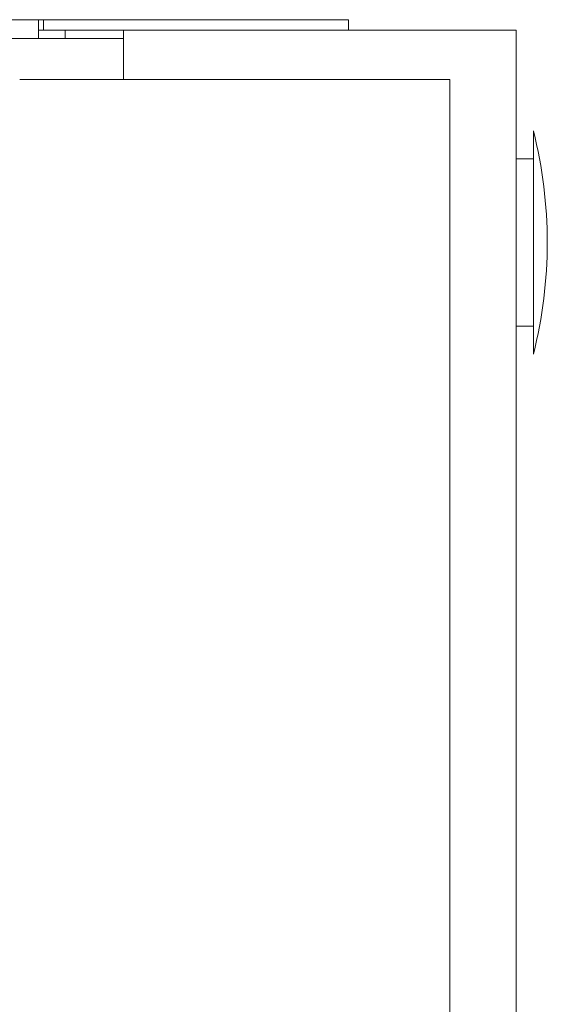
# Model space of a CAD drawing. Units: millimetres. Extents: x 0 to 7926, y 0 to 6389.
# Drawn here: x 3656 to 3717, y 4383 to 4498 of the extents above; entities that cross this region are included whole.
import ezdxf

# ---------------------------------------------------------------- set-up
doc = ezdxf.new("R2010")
doc.units = ezdxf.units.MM
doc.layers.add('Trimetric', color=7, linetype='Continuous')

msp = doc.modelspace()

# ---------------------------------------------------------------- linework, layer by layer
at = {"layer": 'Trimetric', "color": 71, "linetype": 'Continuous', "lineweight": 18}
for p, q in [((2971.17, 4497.85), (3657.97, 4497.85)), ((3658.57, 4497.85), (3657.97, 4497.85)), ((3658.57, 4496.65), (3658.57, 4497.85)), ((3660.57, 4497.85), (3692.07, 4497.85)), ((3694.07, 4497.85), (3694.07, 4496.65)), ((3657.97, 4496.65), (3658.57, 4496.65)), ((3657.97, 4495.65), (3657.97, 4496.15)), ((3660.57, 4496.65), (3667.87, 4496.65))]:
    msp.add_line(p, q, dxfattribs=at)
at = {"layer": 'Trimetric', "color": 193, "linetype": 'Continuous', "lineweight": 18}
for p, q in [((3667.87, 4495.65), (2961.27, 4495.65)), ((3661.07, 4496.65), (3661.07, 4495.62)), ((3667.87, 4496.65), (3667.87, 4490.88)), ((3711.87, 4496.65), (3669.57, 4496.65)), ((3713.57, 4496.65), (3713.57, 2498.65))]:
    msp.add_line(p, q, dxfattribs=at)
at = {"layer": 'Trimetric', "color": 151, "linetype": 'Continuous', "lineweight": 18}
for p, q in [((3704.13, 4490.9), (3655.87, 4490.9)), ((3705.83, 4490.9), (3705.83, 4328.63))]:
    msp.add_line(p, q, dxfattribs=at)
at = {"layer": 'Trimetric', "color": 2, "linetype": 'Continuous', "lineweight": 18}
for p, q in [((3715.57, 4481.65), (3713.57, 4481.65)), ((3713.57, 4462.15), (3715.57, 4462.15))]:
    msp.add_line(p, q, dxfattribs=at)
msp.add_arc((3664.24, 4471.9), 52.95, 345.7885, 14.2115, dxfattribs=at)
at = {"layer": 'Trimetric', "color": 71, "linetype": 'Continuous', "lineweight": 18}
for points in [[(3657.97, 4497.85), (3657.97, 4496.15)], [(3658.57, 4497.85), (3660.57, 4497.85)], [(3692.07, 4497.85), (3694.07, 4497.85)], [(3660.57, 4496.65), (3658.57, 4496.65)]]:
    msp.add_open_spline(points, degree=1, dxfattribs=at)
at = {"layer": 'Trimetric', "color": 193, "linetype": 'Continuous', "lineweight": 18}
for points in [[(3669.57, 4496.65), (3667.87, 4496.65)], [(3713.57, 4496.65), (3711.87, 4496.65)]]:
    msp.add_open_spline(points, degree=1, dxfattribs=at)
at = {"layer": 'Trimetric', "color": 151, "linetype": 'Continuous', "lineweight": 18}
for points in [[(3655.87, 4490.9), (3655.8, 4490.9)], [(3705.83, 4490.9), (3704.13, 4490.9)]]:
    msp.add_open_spline(points, degree=1, dxfattribs=at)
at = {"layer": 'Trimetric', "color": 2, "linetype": 'Continuous', "lineweight": 18}
msp.add_open_spline([(3715.57, 4458.9), (3715.57, 4459.89), (3715.57, 4466.93), (3715.57, 4476.88), (3715.57, 4481.09), (3715.57, 4484.9)], degree=1, knots=[0, 0, 0.038059, 0.308643, 0.691318, 0.853527, 1, 1], dxfattribs=at)

doc.saveas('drawing.dxf')
